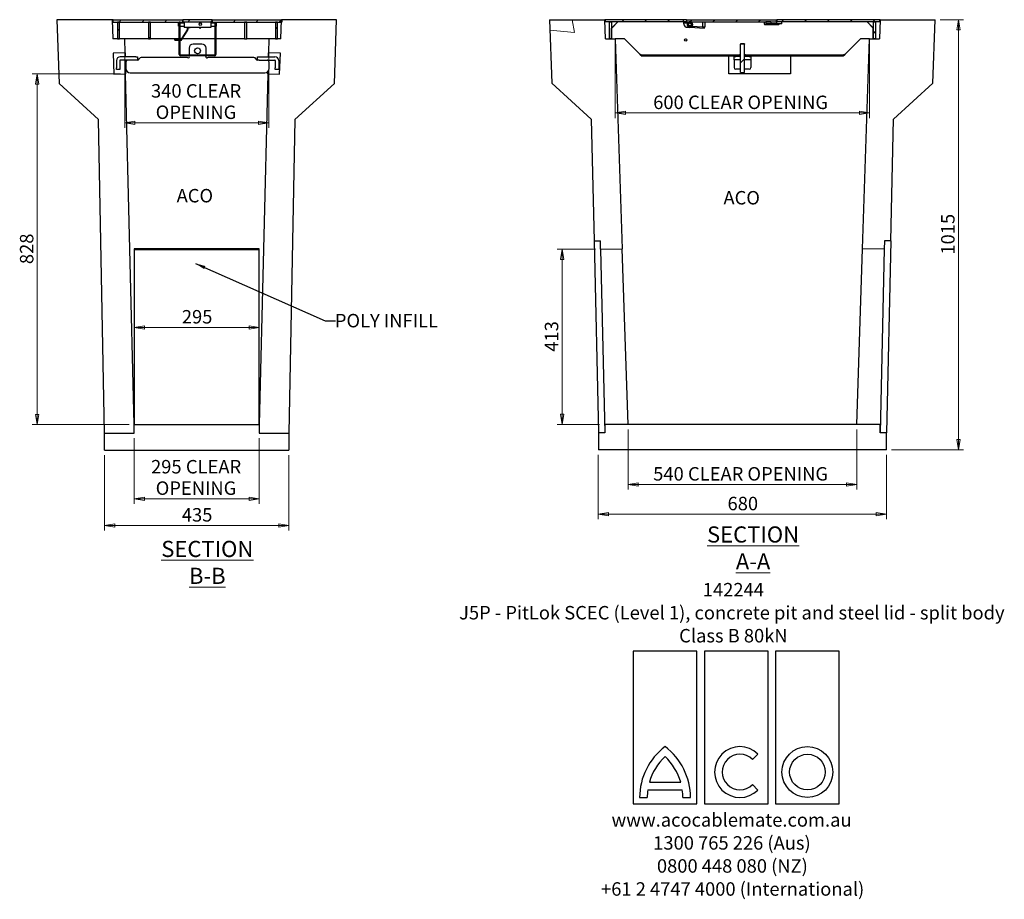
# Model space of a CAD drawing. Units: millimetres. Extents: x 53 to 379, y 3 to 276.
# Drawn here: x 53 to 247, y 3 to 176 of the extents above; entities that cross this region are included whole.
import ezdxf

# ---------------------------------------------------------------- set-up
doc = ezdxf.new("R2010")
doc.units = ezdxf.units.MM
doc.header["$PDSIZE"] = -1
doc.styles.add('SLDTEXTSTYLE0', font='TXT', dxfattribs={"width": 0.75})
doc.dimstyles.new('SLDDIMSTYLE0', dxfattribs={"dimtxt": 0.18, "dimasz": 2, "dimexe": 0, "dimexo": 0.0625, "dimgap": 0, "dimtad": 0, "dimtih": 1, "dimtoh": 1, "dimdec": 0, "dimrnd": 1e-09, "dimzin": 0, "dimdsep": 46, "dimtxsty": 'Standard', "dimsah": 1, "dimcen": 0.09, "dimadec": 0, "dimazin": 0, "dimtfac": 2, "dimtdec": 0, "dimtofl": 0, "dimtmove": 0, "dimatfit": 3, "dimfxl": 0, "dimfrac": 2, "dimtolj": 1, "dimtzin": 0, "dimarcsym": 0})
doc.dimstyles.new('SLDDIMSTYLE1', dxfattribs={"dimtxt": 2.645833, "dimasz": 2, "dimexe": 0, "dimexo": 0.0625, "dimgap": 0.661458, "dimtad": 1, "dimdec": 0, "dimlfac": 12, "dimrnd": 1e-09, "dimzin": 12, "dimdsep": 46, "dimtxsty": 'SLDTEXTSTYLE0', "dimblk1": 'CLOSED', "dimblk2": 'CLOSED', "dimsah": 1, "dimcen": 0.09, "dimadec": 0, "dimazin": 3, "dimtfac": 1, "dimtdec": 0, "dimtofl": 0, "dimtmove": 0, "dimatfit": 3, "dimldrblk": 'CLOSED', "dimfxl": 0, "dimfrac": 2, "dimtolj": 1, "dimtzin": 12, "dimarcsym": 0})
doc.dimstyles.new('SLDDIMSTYLE2', dxfattribs={"dimtxt": 2.645833, "dimasz": 2, "dimexe": 0, "dimexo": 0.0625, "dimgap": 0.661458, "dimtad": 1, "dimdec": 0, "dimlfac": 12, "dimrnd": 1e-09, "dimzin": 12, "dimdsep": 46, "dimtxsty": 'SLDTEXTSTYLE0', "dimblk1": 'CLOSED', "dimblk2": 'CLOSED', "dimsah": 1, "dimcen": 0.09, "dimadec": 0, "dimazin": 3, "dimtfac": 1, "dimtdec": 0, "dimtmove": 0, "dimatfit": 0, "dimldrblk": 'CLOSED', "dimfxl": 0, "dimfrac": 2, "dimtolj": 1, "dimtzin": 12, "dimarcsym": 0})

# ---------------------------------------------------------------- blocks, each defined once
blk = doc.blocks.new('SW_NOTE_0')
at = {"color": 0, "linetype": 'Continuous', "lineweight": 0, "attachment_point": 2, "style": 'SLDTEXTSTYLE0'}
for s, insert, char_height in [('142244', (5.71, 3.41), 2.646), ('J5P - PitLok SCEC (Level 1), concrete pit and steel lid - split body', (5.41, -1.12), 2.6458), ('Class B 80kN', (5.71, -5.64), 2.6458), ('www.acocablemate.com.au', (5.35, -41.87), 2.6458), ('1300 765 226 (Aus)', (5.43, -46.39), 2.6458), ('0800 448 080 (NZ)', (5.52, -50.92), 2.6458), ('+61 2 4747 4000 (International)', (5.57, -55.45), 2.6458)]:
    blk.add_mtext(s, dxfattribs=dict(at, insert=insert, char_height=char_height))
blk = doc.blocks.new('_Closed')
at = {"color": 0, "linetype": 'ByBlock', "lineweight": -2}
for p, q in [((-1, 0.166667), (0, 0)), ((-1, 0.166667), (-1, -0.166667)), ((0, 0), (-1, -0.166667)), ((0, 0), (-1, 0))]:
    blk.add_line(p, q, dxfattribs=at)
blk = doc.blocks.new('_D_2')
at = {"color": 7, "linetype": 'Continuous', "lineweight": 18}
for p, q in [((172.75, 95.83), (172.75, 84.01)), ((217.75, 95.83), (217.75, 84.01)), ((172.75, 85.01), (217.75, 85.01))]:
    blk.add_line(p, q, dxfattribs=at)
at = {"color": 7, "linetype": 'Continuous', "lineweight": 18, "xscale": 2, "yscale": 2, "rotation": 180.0000000000004}
blk.add_blockref('_Closed', (172.75, 85.01), dxfattribs=at)
at = {"color": 7, "linetype": 'Continuous', "lineweight": 18, "xscale": 2, "yscale": 2}
blk.add_blockref('_Closed', (217.75, 85.01), dxfattribs=at)
at = {"color": 7, "linetype": 'Continuous', "lineweight": 18, "attachment_point": 1, "style": 'SLDTEXTSTYLE0'}
for s, insert, char_height in [('540', (177.7, 88.42), 2.646), ('CLEAR OPENING', (184.55, 88.42), 2.6458)]:
    blk.add_mtext(s, dxfattribs=dict(at, insert=insert, char_height=char_height))
blk = doc.blocks.new('_D_3')
at = {"color": 7, "linetype": 'Continuous', "lineweight": 18}
for p, q in [((234.16, 176.41), (238.74, 176.41)), ((237.74, 91.83), (237.74, 176.41)), ((224.58, 91.83), (238.74, 91.83))]:
    blk.add_line(p, q, dxfattribs=at)
at = {"color": 7, "linetype": 'Continuous', "lineweight": 18, "xscale": 2, "yscale": 2}
for p, rotation in [((237.74, 176.41, 9), 90.0000000000004), ((237.74, 91.83, 9), 270.0000000000004)]:
    blk.add_blockref('_Closed', p, dxfattribs=dict(at, rotation=rotation))
at = {"color": 7, "linetype": 'Continuous', "lineweight": 18, "insert": (234.33, 130.21), "char_height": 2.646, "attachment_point": 1, "rotation": 90, "style": 'SLDTEXTSTYLE0'}
blk.add_mtext('1015', dxfattribs=at)
blk = doc.blocks.new('_D_4')
at = {"color": 7, "linetype": 'Continuous', "lineweight": 18}
for p, q in [((166.91, 90.83), (166.91, 78.17)), ((223.58, 90.83), (223.58, 78.17)), ((223.58, 79.17), (166.91, 79.17))]:
    blk.add_line(p, q, dxfattribs=at)
at = {"color": 7, "linetype": 'Continuous', "lineweight": 18, "xscale": 2, "yscale": 2, "rotation": 180.0000000000004}
blk.add_blockref('_Closed', (166.91, 79.17, 9), dxfattribs=at)
at = {"color": 7, "linetype": 'Continuous', "lineweight": 18, "xscale": 2, "yscale": 2}
blk.add_blockref('_Closed', (223.58, 79.17, 9), dxfattribs=at)
at = {"color": 7, "linetype": 'Continuous', "lineweight": 18, "insert": (192.32, 82.58), "char_height": 2.646, "attachment_point": 1, "style": 'SLDTEXTSTYLE0'}
blk.add_mtext('680', dxfattribs=at)
blk = doc.blocks.new('_D_5')
at = {"color": 7, "linetype": 'Continuous', "lineweight": 18}
for p, q in [((170.25, 171.66), (170.25, 157.07)), ((220.25, 171.66), (220.25, 157.07)), ((170.25, 158.07), (220.25, 158.07))]:
    blk.add_line(p, q, dxfattribs=at)
at = {"color": 7, "linetype": 'Continuous', "lineweight": 18, "xscale": 2, "yscale": 2, "rotation": 180.0000000000004}
blk.add_blockref('_Closed', (170.25, 158.07, 9), dxfattribs=at)
at = {"color": 7, "linetype": 'Continuous', "lineweight": 18, "xscale": 2, "yscale": 2}
blk.add_blockref('_Closed', (220.25, 158.07, 9), dxfattribs=at)
at = {"color": 7, "linetype": 'Continuous', "lineweight": 18, "attachment_point": 1, "style": 'SLDTEXTSTYLE0'}
for s, insert, char_height in [('600', (177.7, 161.48), 2.646), ('CLEAR OPENING', (184.55, 161.48), 2.6458)]:
    blk.add_mtext(s, dxfattribs=dict(at, insert=insert, char_height=char_height))
blk = doc.blocks.new('_D_6')
at = {"color": 7, "linetype": 'Continuous', "lineweight": 18}
for p, q in [((166.35, 131.26), (158.8, 131.26)), ((159.8, 131.26), (159.8, 96.83)), ((167.16, 96.83), (158.8, 96.83))]:
    blk.add_line(p, q, dxfattribs=at)
at = {"color": 7, "linetype": 'Continuous', "lineweight": 18, "xscale": 2, "yscale": 2}
for p, rotation in [((159.8, 131.26, 9), 90.0000000000004), ((159.8, 96.83, 9), 270.0000000000004)]:
    blk.add_blockref('_Closed', p, dxfattribs=dict(at, rotation=rotation))
at = {"color": 7, "linetype": 'Continuous', "lineweight": 18, "insert": (156.39, 111.11), "char_height": 2.646, "attachment_point": 1, "rotation": 90, "style": 'SLDTEXTSTYLE0'}
blk.add_mtext('413', dxfattribs=at)
blk = doc.blocks.new('_D_7')
at = {"color": 7, "linetype": 'Continuous', "lineweight": 18}
for p, q in [((69.81, 90.78), (69.81, 75.95)), ((106.06, 90.78), (106.06, 75.95)), ((69.81, 76.95), (106.06, 76.95))]:
    blk.add_line(p, q, dxfattribs=at)
at = {"color": 7, "linetype": 'Continuous', "lineweight": 18, "xscale": 2, "yscale": 2}
for p, rotation in [((69.81, 76.95, 141.41), 180), ((106.06, 76.95, 141.41), 360)]:
    blk.add_blockref('_Closed', p, dxfattribs=dict(at, rotation=rotation))
at = {"color": 7, "linetype": 'Continuous', "lineweight": 18, "insert": (85, 80.36), "char_height": 2.646, "attachment_point": 1, "style": 'SLDTEXTSTYLE0'}
blk.add_mtext('435', dxfattribs=at)
blk = doc.blocks.new('_D_8')
at = {"color": 7, "linetype": 'Continuous', "lineweight": 18}
for p, q in [((75.64, 94.12), (75.64, 81.2)), ((100.22, 94.12), (100.22, 81.2)), ((75.64, 82.2), (100.22, 82.2))]:
    blk.add_line(p, q, dxfattribs=at)
at = {"color": 7, "linetype": 'Continuous', "lineweight": 18, "xscale": 2, "yscale": 2}
for p, rotation in [((75.64, 82.2, 141.41), 180), ((100.22, 82.2, 141.41), 360)]:
    blk.add_blockref('_Closed', p, dxfattribs=dict(at, rotation=rotation))
at = {"color": 7, "linetype": 'Continuous', "lineweight": 18, "char_height": 2.646, "attachment_point": 1, "style": 'SLDTEXTSTYLE0'}
for s, insert in [('295', (78.94, 89.82)), ('CLEAR', (85.8, 89.82)), ('OPENING', (79.86, 85.61))]:
    blk.add_mtext(s, dxfattribs=dict(at, insert=insert))
blk = doc.blocks.new('_D_9')
at = {"color": 7, "linetype": 'Continuous', "lineweight": 18}
for p, q in [((72.94, 165.75), (55.57, 165.75)), ((56.57, 165.75), (56.57, 96.78)), ((74.64, 96.78), (55.57, 96.78))]:
    blk.add_line(p, q, dxfattribs=at)
at = {"color": 7, "linetype": 'Continuous', "lineweight": 18, "xscale": 2, "yscale": 2}
for p, rotation in [((56.57, 165.75, 141.41), 90.00000000000001), ((56.57, 96.78, 141.41), 270)]:
    blk.add_blockref('_Closed', p, dxfattribs=dict(at, rotation=rotation))
at = {"color": 7, "linetype": 'Continuous', "lineweight": 18, "insert": (53.16, 128.34), "char_height": 2.646, "attachment_point": 1, "rotation": 90, "style": 'SLDTEXTSTYLE0'}
blk.add_mtext('828', dxfattribs=at)
blk = doc.blocks.new('_D_10')
at = {"color": 7, "linetype": 'Continuous', "lineweight": 18}
for p, q in [((73.77, 171.62), (73.77, 155.12)), ((102.1, 171.62), (102.1, 155.12)), ((73.77, 156.12), (102.1, 156.12))]:
    blk.add_line(p, q, dxfattribs=at)
at = {"color": 7, "linetype": 'Continuous', "lineweight": 18, "xscale": 2, "yscale": 2}
for p, rotation in [((73.77, 156.12, 141.41), 180), ((102.1, 156.12, 141.41), 360)]:
    blk.add_blockref('_Closed', p, dxfattribs=dict(at, rotation=rotation))
at = {"color": 7, "linetype": 'Continuous', "lineweight": 18, "char_height": 2.646, "attachment_point": 1, "style": 'SLDTEXTSTYLE0'}
for s, insert in [('340', (78.94, 163.73)), ('CLEAR', (85.8, 163.73)), ('OPENING', (79.86, 159.53))]:
    blk.add_mtext(s, dxfattribs=dict(at, insert=insert))
blk = doc.blocks.new('_D_11')
at = {"color": 7, "linetype": 'Continuous', "lineweight": 18}
blk.add_line((75.64, 115.89), (100.22, 115.89), dxfattribs=at)
at = {"color": 7, "linetype": 'Continuous', "lineweight": 18, "xscale": 2, "yscale": 2}
for p, rotation in [((75.64, 115.89, 141.41), 180), ((100.22, 115.89, 141.41), 360)]:
    blk.add_blockref('_Closed', p, dxfattribs=dict(at, rotation=rotation))
at = {"color": 7, "linetype": 'Continuous', "lineweight": 18, "insert": (85, 119.31), "char_height": 2.646, "attachment_point": 1, "style": 'SLDTEXTSTYLE0'}
blk.add_mtext('295', dxfattribs=at)

msp = doc.modelspace()

# ---------------------------------------------------------------- hatches: boundary and pattern name
at = {"linetype": 'Continuous', "lineweight": 18}
h = msp.add_hatch(dxfattribs=at)
h.set_pattern_fill('AR-CONC', style=0)
h.paths.add_polyline_path([(71.397, 172.618), (71.266, 176.368), (60.433, 176.368), (60.87, 163.868), (68.626, 156.784), (69.808, 95.118), (75.641, 95.118), (75.641, 96.784), (73.936, 165.752), (71.64, 165.672), (71.495, 169.836), (73.833, 169.918), (73.766, 172.618)], flags=0)
h = msp.add_hatch(dxfattribs=at)
h.set_pattern_fill('ANSI31', style=0)
h.paths.add_polyline_path([(71.502, 176.368), (71.502, 175.951), (85.169, 175.951), (85.169, 176.368)], flags=0)
h = msp.add_hatch(dxfattribs=at)
h.set_pattern_fill('ANSI31', style=0)
h.paths.add_polyline_path([(90.96, 175.951), (90.96, 176.368), (85.21, 176.368), (85.21, 175.951)], flags=0)
h = msp.add_hatch(dxfattribs=at)
h.set_pattern_fill('ANSI31', style=0)
h.paths.add_polyline_path([(104.669, 175.951), (104.669, 176.368), (91.002, 176.368), (91.002, 175.951)], flags=0)
h = msp.add_hatch(dxfattribs=at)
h.set_pattern_fill('AR-CONC', style=0)
h.paths.add_polyline_path([(104.6, 176.368), (104.469, 172.618), (102.1, 172.618), (102.033, 169.918), (104.372, 169.836), (104.226, 165.672), (101.93, 165.752), (100.225, 96.784), (100.225, 95.118), (106.058, 95.118), (107.241, 156.784), (114.997, 163.868), (115.433, 176.368)], flags=0)
h = msp.add_hatch(dxfattribs=at)
h.set_pattern_fill('AR-CONC', style=0)
h.paths.add_polyline_path([(168.164, 176.409), (157.331, 176.409), (157.768, 163.909), (165.524, 156.825), (166.063, 132.899), (167.313, 132.927), (167.35, 131.261), (171.609, 131.357), (170.248, 172.659), (168.295, 172.659)], flags=0)
h = msp.add_hatch(dxfattribs=at)
h.set_pattern_fill('ANSI31', style=0)
h.paths.add_polyline_path([(183.679, 176.409), (168.262, 176.409), (168.262, 175.992), (183.679, 175.992)], flags=0)
h = msp.add_hatch(dxfattribs=at)
h.set_pattern_fill('ANSI31', style=0)
h.paths.add_polyline_path([(201.971, 176.409), (184.262, 176.409), (184.262, 175.992), (201.971, 175.992)], flags=0)
h = msp.add_hatch(dxfattribs=at)
h.set_pattern_fill('ANSI31', style=0)
h.paths.add_polyline_path([(202.012, 175.992), (222.262, 175.992), (222.262, 176.409), (202.012, 176.409)], flags=0)
h = msp.add_hatch(dxfattribs=at)
h.set_pattern_fill('AR-CONC', style=0)
h.paths.add_polyline_path([(224.972, 156.825), (232.728, 163.909), (233.164, 176.409), (222.331, 176.409), (222.2, 172.659), (220.248, 172.659), (218.886, 131.357), (223.145, 131.261), (223.183, 132.927), (224.432, 132.899)], flags=0)
h = msp.add_hatch(dxfattribs=at)
h.set_pattern_fill('ANSI31', angle=90, style=0)
h.paths.add_polyline_path([(72.752, 175.951), (72.335, 175.951), (72.335, 172.618), (72.752, 172.618)], flags=0)
h = msp.add_hatch(dxfattribs=at)
h.set_pattern_fill('ANSI31', angle=90, style=0)
h.paths.add_polyline_path([(78.419, 172.618), (78.835, 172.618), (78.835, 175.951), (78.419, 175.951)], flags=0)
h = msp.add_hatch(dxfattribs=at)
h.set_pattern_fill('ANSI31', angle=90, style=0)
edge = h.paths.add_edge_path(flags=0)
edge.add_line((84.752, 169.284), (91.419, 169.284))
edge.add_arc((91.419, 169.534), 0.25, 270, 360)
edge.add_line((91.669, 169.534), (91.669, 175.951))
edge.add_line((91.669, 175.951), (91.502, 175.951))
edge.add_line((91.502, 175.951), (91.502, 169.534))
edge.add_arc((91.419, 169.534), 0.0833, 270, 360, ccw=False)
edge.add_line((91.419, 169.451), (84.752, 169.451))
edge.add_arc((84.752, 169.534), 0.0833, 180, 270, ccw=False)
edge.add_line((84.669, 169.534), (84.669, 175.951))
edge.add_line((84.669, 175.951), (84.502, 175.951))
edge.add_line((84.502, 175.951), (84.502, 169.534))
edge.add_arc((84.752, 169.534), 0.25, 180, 270)
h = msp.add_hatch(dxfattribs=at)
h.set_pattern_fill('ANSI31', angle=90, style=0)
h.paths.add_polyline_path([(97.752, 175.951), (97.335, 175.951), (97.335, 172.618), (97.752, 172.618)], flags=0)
h = msp.add_hatch(dxfattribs=at)
h.set_pattern_fill('ANSI31', angle=90, style=0)
h.paths.add_polyline_path([(103.835, 175.951), (103.419, 175.951), (103.419, 172.618), (103.835, 172.618)], flags=0)
h = msp.add_hatch(dxfattribs=at)
h.set_pattern_fill('ANSI31', angle=90, style=0)
h.paths.add_polyline_path([(169.096, 175.992), (169.096, 172.659), (169.512, 172.659), (169.512, 175.992)], flags=0)
h = msp.add_hatch(dxfattribs=at)
h.set_pattern_fill('ANSI31', angle=90, style=0)
h.paths.add_polyline_path([(184.346, 175.742), (184.346, 175.992), (183.679, 175.992), (183.679, 175.742)], flags=0)
h = msp.add_hatch(dxfattribs=at)
h.set_pattern_fill('ANSI32', style=0)
edge = h.paths.add_edge_path(flags=0)
edge.add_spline(control_points=[(184.619, 175.111), (184.619, 175.111), (184.619, 175.111), (184.62, 175.112), (184.62, 175.113), (184.62, 175.114), (184.621, 175.115), (184.621, 175.116), (184.621, 175.117), (184.621, 175.118), (184.621, 175.12), (184.62, 175.122), (184.619, 175.125), (184.619, 175.127), (184.618, 175.129), (184.617, 175.131), (184.616, 175.135), (184.614, 175.138), (184.613, 175.141), (184.602, 175.164), (184.59, 175.185), (184.58, 175.208), (184.565, 175.24), (184.553, 175.273), (184.545, 175.306), (184.534, 175.353), (184.53, 175.401), (184.535, 175.449), (184.539, 175.494), (184.55, 175.539), (184.568, 175.581), (184.586, 175.621), (184.61, 175.659), (184.64, 175.691), (184.669, 175.724), (184.705, 175.752), (184.743, 175.773), (184.781, 175.793), (184.823, 175.808), (184.866, 175.815), (184.908, 175.822), (184.952, 175.822), (184.994, 175.814), (185.037, 175.807), (185.078, 175.792), (185.116, 175.772), (185.153, 175.751), (185.187, 175.723), (185.216, 175.691), (185.244, 175.659), (185.268, 175.621), (185.284, 175.581), (185.3, 175.541), (185.31, 175.497), (185.312, 175.454), (185.314, 175.41), (185.308, 175.366), (185.296, 175.324), (185.283, 175.28), (185.261, 175.239), (185.234, 175.202), (185.206, 175.165), (185.171, 175.133), (185.133, 175.107), (185.092, 175.081), (185.047, 175.061), (185, 175.05), (184.953, 175.039), (184.903, 175.037), (184.855, 175.042), (184.796, 175.048), (184.737, 175.067), (184.682, 175.09), (184.668, 175.096), (184.655, 175.102), (184.64, 175.106), (184.637, 175.107), (184.634, 175.108), (184.631, 175.107), (184.629, 175.107), (184.628, 175.107), (184.627, 175.107), (184.627, 175.107), (184.626, 175.106), (184.626, 175.106), (184.625, 175.106), (184.624, 175.105), (184.624, 175.104), (184.624, 175.104), (184.623, 175.103), (184.623, 175.103), (184.623, 175.102), (184.623, 175.101), (184.623, 175.1), (184.623, 175.098), (184.623, 175.097), (184.624, 175.095), (184.625, 175.09), (184.627, 175.085), (184.63, 175.081), (184.635, 175.072), (184.641, 175.064), (184.648, 175.056), (184.66, 175.042), (184.674, 175.029), (184.689, 175.017), (184.732, 174.984), (184.782, 174.959), (184.835, 174.945), (184.889, 174.93), (184.947, 174.925), (185.003, 174.929), (185.06, 174.934), (185.116, 174.948), (185.169, 174.972), (185.222, 174.996), (185.272, 175.029), (185.314, 175.07), (185.356, 175.111), (185.392, 175.16), (185.418, 175.213), (185.431, 175.239), (185.442, 175.267), (185.451, 175.295), (185.468, 175.352), (185.476, 175.412), (185.473, 175.472), (185.472, 175.501), (185.468, 175.531), (185.462, 175.56), (185.45, 175.618), (185.427, 175.675), (185.396, 175.727), (185.365, 175.778), (185.324, 175.824), (185.278, 175.862), (185.255, 175.881), (185.23, 175.898), (185.205, 175.912), (185.153, 175.942), (185.096, 175.963), (185.037, 175.974), (184.979, 175.985), (184.919, 175.986), (184.86, 175.977), (184.803, 175.968), (184.745, 175.95), (184.693, 175.922), (184.642, 175.895), (184.595, 175.859), (184.555, 175.817), (184.517, 175.776), (184.485, 175.729), (184.462, 175.678), (184.44, 175.629), (184.425, 175.575), (184.42, 175.522), (184.414, 175.47), (184.418, 175.417), (184.429, 175.366), (184.439, 175.324), (184.454, 175.283), (184.474, 175.245), (184.493, 175.211), (184.517, 175.178), (184.545, 175.151), (184.56, 175.137), (184.576, 175.124), (184.593, 175.115), (184.598, 175.113), (184.604, 175.11), (184.609, 175.109), (184.611, 175.109), (184.613, 175.109), (184.614, 175.109), (184.615, 175.109), (184.616, 175.109), (184.617, 175.11), (184.618, 175.11), (184.618, 175.11), (184.619, 175.111)], knot_values=[0, 0, 0, 0, 0.0000163, 0.0000163, 0.0000163, 0.0000527, 0.0000527, 0.0000527, 0.0000884, 0.0000884, 0.0000884, 0.0001744, 0.0001744, 0.0001744, 0.0002604, 0.0002604, 0.0002604, 0.0003873, 0.0003873, 0.0003873, 0.0012939, 0.0012939, 0.0012939, 0.0025606, 0.0025606, 0.0025606, 0.0043044, 0.0043044, 0.0043044, 0.0059677, 0.0059677, 0.0059677, 0.0075816, 0.0075816, 0.0075816, 0.0091892, 0.0091892, 0.0091892, 0.0107726, 0.0107726, 0.0107726, 0.0123431, 0.0123431, 0.0123431, 0.0139148, 0.0139148, 0.0139148, 0.0154817, 0.0154817, 0.0154817, 0.0170667, 0.0170667, 0.0170667, 0.0186588, 0.0186588, 0.0186588, 0.0202629, 0.0202629, 0.0202629, 0.0219332, 0.0219332, 0.0219332, 0.0236331, 0.0236331, 0.0236331, 0.0254089, 0.0254089, 0.0254089, 0.0271794, 0.0271794, 0.0271794, 0.0293792, 0.0293792, 0.0293792, 0.0299244, 0.0299244, 0.0299244, 0.0300454, 0.0300454, 0.0300454, 0.0300867, 0.0300867, 0.0300867, 0.0301093, 0.0301093, 0.0301093, 0.0301346, 0.0301346, 0.0301346, 0.0301596, 0.0301596, 0.0301596, 0.0301956, 0.0301956, 0.0301956, 0.0302481, 0.0302481, 0.0302481, 0.0304416, 0.0304416, 0.0304416, 0.0308086, 0.0308086, 0.0308086, 0.0315001, 0.0315001, 0.0315001, 0.0335104, 0.0335104, 0.0335104, 0.0355971, 0.0355971, 0.0355971, 0.0377139, 0.0377139, 0.0377139, 0.0398816, 0.0398816, 0.0398816, 0.0420739, 0.0420739, 0.0420739, 0.0431494, 0.0431494, 0.0431494, 0.0453489, 0.0453489, 0.0453489, 0.0464333, 0.0464333, 0.0464333, 0.0486558, 0.0486558, 0.0486558, 0.0508741, 0.0508741, 0.0508741, 0.0519596, 0.0519596, 0.0519596, 0.0541673, 0.0541673, 0.0541673, 0.0563499, 0.0563499, 0.0563499, 0.0585214, 0.0585214, 0.0585214, 0.0606645, 0.0606645, 0.0606645, 0.062727, 0.062727, 0.062727, 0.0647323, 0.0647323, 0.0647323, 0.0666573, 0.0666573, 0.0666573, 0.0682376, 0.0682376, 0.0682376, 0.0696892, 0.0696892, 0.0696892, 0.0704219, 0.0704219, 0.0704219, 0.0706262, 0.0706262, 0.0706262, 0.0706883, 0.0706883, 0.0706883, 0.0707216, 0.0707216, 0.0707216, 0.070747, 0.070747, 0.070747, 0.070747], weights=[1, 1, 1, 1, 1, 1, 1, 1, 1, 1, 1, 1, 1, 1, 1, 1, 1, 1, 1, 1, 1, 1, 1, 1, 1, 1, 1, 1, 1, 1, 1, 1, 1, 1, 1, 1, 1, 1, 1, 1, 1, 1, 1, 1, 1, 1, 1, 1, 1, 1, 1, 1, 1, 1, 1, 1, 1, 1, 1, 1, 1, 1, 1, 1, 1, 1, 1, 1, 1, 1, 1, 1, 1, 1, 1, 1, 1, 1, 1, 1, 1, 1, 1, 1, 1, 1, 1, 1, 1, 1, 1, 1, 1, 1, 1, 1, 1, 1, 1, 1, 1, 1, 1, 1, 1, 1, 1, 1, 1, 1, 1, 1, 1, 1, 1, 1, 1, 1, 1, 1, 1, 1, 1, 1, 1, 1, 1, 1, 1, 1, 1, 1, 1, 1, 1, 1, 1, 1, 1, 1, 1, 1, 1, 1, 1, 1, 1, 1, 1, 1, 1, 1, 1, 1, 1, 1, 1, 1, 1, 1, 1, 1, 1, 1, 1, 1, 1, 1, 1, 1, 1, 1, 1, 1, 1, 1, 1, 1, 1, 1, 1], degree=3, periodic=0)
h = msp.add_hatch(dxfattribs=at)
h.set_pattern_fill('ANSI31', style=0)
edge = h.paths.add_edge_path(flags=0)
edge.add_arc((184.929, 175.471), 0.292, 0, 360)
h = msp.add_hatch(dxfattribs=at)
h.set_pattern_fill('ANSI31', angle=90, style=0)
h.paths.add_polyline_path([(187.846, 174.909), (187.846, 175.992), (187.429, 175.992), (187.429, 174.909)], flags=0)
h = msp.add_hatch(dxfattribs=at)
h.set_pattern_fill('ANSI31', angle=90, style=0)
h.paths.add_polyline_path([(200.846, 175.992), (199.846, 175.992), (199.846, 175.575), (200.846, 175.575)], flags=0)
h = msp.add_hatch(dxfattribs=at)
h.set_pattern_fill('ANSI31', angle=90, style=0)
h.paths.add_polyline_path([(202.012, 175.575), (203.012, 175.575), (203.012, 175.992), (202.012, 175.992)], flags=0)
h = msp.add_hatch(dxfattribs=at)
h.set_pattern_fill('ANSI31', angle=90, style=0)
h.paths.add_polyline_path([(221.012, 175.992), (221.012, 172.659), (221.429, 172.659), (221.429, 175.992)], flags=0)
h = msp.add_hatch(dxfattribs=at)
h.set_pattern_fill('ANSI31', style=0)
h.paths.add_polyline_path([(195.679, 165.992), (195.679, 171.614), (194.846, 171.614), (194.846, 165.992)], flags=0)
h = msp.add_hatch(dxfattribs=at)
h.set_pattern_fill('ANSI31', style=0)
h.paths.add_polyline_path([(175.366, 169.325), (194.679, 169.325), (194.679, 169.492), (175.366, 169.492)], flags=0)
h = msp.add_hatch(dxfattribs=at)
h.set_pattern_fill('ANSI31', style=0)
h.paths.add_polyline_path([(215.158, 169.492), (195.846, 169.492), (195.846, 169.325), (215.158, 169.325)], flags=0)
h = msp.add_hatch(dxfattribs=at)
h.set_pattern_fill('AR-CONC', style=0)
h.paths.add_polyline_path([(166.914, 91.825), (223.581, 91.825), (223.581, 95.159), (222.331, 95.159), (222.331, 96.825), (168.164, 96.825), (168.164, 95.159), (166.914, 95.159)], flags=0)
h = msp.add_hatch(dxfattribs=at)
h.set_pattern_fill('AR-CONC', style=0)
h.paths.add_polyline_path([(69.808, 95.118), (69.808, 91.784), (106.058, 91.784), (106.058, 95.118), (100.225, 95.118), (100.225, 96.784), (75.641, 96.784), (75.641, 95.118)], flags=0)

# ---------------------------------------------------------------- linework, layer by layer
at = {"color": 7, "linetype": 'Continuous', "lineweight": 25}
for p, q in [((60.433, 176.368), (60.87, 163.868)), ((71.266, 176.368), (60.433, 176.368)), ((71.266, 176.368), (71.397, 172.618)), ((71.502, 176.368), (71.266, 176.368)), ((71.502, 175.951), (71.502, 176.368)), ((71.502, 176.368), (85.169, 176.368)), ((85.169, 176.368), (85.169, 175.951)), ((85.169, 176.368), (85.21, 176.368)), ((85.21, 175.951), (85.21, 176.368)), ((90.96, 176.368), (85.21, 176.368)), ((90.96, 176.368), (90.96, 175.951)), ((90.96, 176.368), (91.002, 176.368)), ((91.002, 175.951), (91.002, 176.368)), ((91.002, 176.368), (104.669, 176.368)), ((104.469, 172.618), (104.6, 176.368)), ((115.433, 176.368), (104.6, 176.368)), ((104.669, 176.368), (104.669, 175.951)), ((114.997, 163.868), (115.433, 176.368)), ((157.331, 176.409), (157.768, 163.909)), ((157.331, 176.409), (168.164, 176.409)), ((168.295, 172.659), (168.164, 176.409)), ((168.262, 176.409), (168.164, 176.409)), ((168.262, 176.409), (168.262, 175.992)), ((183.679, 176.409), (168.262, 176.409)), ((183.679, 175.992), (183.679, 176.409)), ((183.679, 176.409), (183.721, 176.409)), ((184.262, 176.409), (183.721, 176.409)), ((184.262, 176.409), (184.262, 175.992)), ((184.262, 176.409), (201.971, 176.409)), ((201.971, 175.992), (201.971, 176.409)), ((201.971, 176.409), (202.012, 176.409)), ((202.012, 176.409), (202.012, 175.992)), ((222.262, 176.409), (202.012, 176.409)), ((222.331, 176.409), (222.2, 172.659)), ((222.331, 176.409), (222.262, 176.409)), ((222.262, 175.992), (222.262, 176.409)), ((222.331, 176.409), (233.164, 176.409)), ((232.728, 163.909), (233.164, 176.409)), ((71.502, 175.951), (85.169, 175.951)), ((72.335, 175.951), (72.335, 172.618)), ((72.752, 175.951), (72.335, 175.951)), ((72.752, 172.618), (72.752, 175.951)), ((78.835, 175.951), (78.419, 175.951)), ((78.419, 175.951), (78.419, 172.618)), ((78.835, 172.618), (78.835, 175.951)), ((84.502, 175.722), (84.335, 175.722)), ((84.335, 175.139), (84.335, 175.722)), ((84.335, 175.139), (84.502, 175.139)), ((84.669, 175.951), (84.502, 175.951)), ((84.502, 169.534), (84.502, 175.951)), ((84.669, 169.534), (84.669, 175.951)), ((85.46, 175.722), (84.669, 175.722)), ((84.669, 175.139), (85.46, 175.139)), ((86.02, 174.442), (84.887, 172.607)), ((85.024, 172.512), (86.157, 174.347)), ((85.085, 175.722), (85.085, 175.951)), ((85.169, 175.951), (85.21, 175.951)), ((90.96, 175.951), (85.21, 175.951)), ((85.46, 175.951), (85.46, 174.868)), ((85.96, 174.868), (85.46, 174.868)), ((90.21, 174.868), (85.96, 174.868)), ((86.044, 174.868), (86.046, 174.555)), ((86.212, 174.546), (86.211, 174.868)), ((88.399, 174.868), (88.555, 174.732)), ((88.792, 175.722), (88.462, 175.722)), ((88.664, 174.858), (88.653, 174.868)), ((90.71, 174.868), (90.21, 174.868)), ((90.71, 175.951), (90.71, 174.868)), ((91.502, 175.722), (90.71, 175.722)), ((90.71, 175.139), (91.502, 175.139)), ((90.96, 175.951), (91.002, 175.951)), ((91.002, 175.951), (104.669, 175.951)), ((91.085, 175.951), (91.085, 175.722)), ((91.502, 175.951), (91.669, 175.951)), ((91.502, 175.951), (91.502, 169.534)), ((91.669, 175.951), (91.669, 169.534)), ((91.835, 175.722), (91.669, 175.722)), ((91.669, 175.139), (91.835, 175.139)), ((91.835, 175.139), (91.835, 175.722)), ((97.752, 175.951), (97.335, 175.951)), ((97.335, 175.951), (97.335, 172.618)), ((97.752, 172.618), (97.752, 175.951)), ((103.835, 175.951), (103.419, 175.951)), ((103.419, 175.951), (103.419, 172.618)), ((103.835, 172.618), (103.835, 175.951)), ((183.679, 175.992), (168.262, 175.992)), ((169.096, 175.992), (169.512, 175.992)), ((169.096, 172.659), (169.096, 175.992)), ((169.512, 175.992), (169.512, 172.659)), ((170.75, 175.98), (169.524, 174.754)), ((169.533, 172.7), (169.533, 174.725)), ((170.771, 175.98), (169.545, 174.754)), ((183.679, 175.992), (183.679, 175.742)), ((184.346, 175.992), (183.679, 175.992)), ((184.346, 175.742), (183.679, 175.742)), ((184.262, 175.992), (201.971, 175.992)), ((184.346, 175.742), (184.346, 175.992)), ((184.471, 174.909), (184.896, 174.909)), ((184.934, 175.075), (184.909, 175.076)), ((184.934, 174.908), (187.807, 174.753)), ((187.429, 174.94), (185.305, 175.055)), ((187.429, 175.992), (187.429, 174.909)), ((187.429, 175.992), (187.846, 175.992)), ((187.846, 174.909), (187.429, 174.909)), ((187.846, 175.992), (187.846, 174.909)), ((199.554, 175.95), (199.554, 175.534)), ((199.596, 175.492), (202.429, 175.492)), ((199.846, 175.992), (199.846, 175.575)), ((200.846, 175.992), (199.846, 175.992)), ((200.846, 175.575), (199.846, 175.575)), ((200.846, 175.992), (200.846, 175.575)), ((202.012, 175.575), (200.846, 175.575)), ((202.012, 175.992), (201.971, 175.992)), ((202.012, 175.575), (202.012, 175.992)), ((203.012, 175.992), (202.012, 175.992)), ((222.262, 175.992), (202.012, 175.992)), ((203.012, 175.575), (202.012, 175.575)), ((202.471, 175.534), (202.471, 175.575)), ((203.012, 175.575), (203.012, 175.992)), ((220.979, 174.754), (219.754, 175.98)), ((221, 174.754), (219.774, 175.98)), ((220.991, 172.7), (220.991, 174.725)), ((221.012, 175.992), (221.429, 175.992)), ((221.012, 172.659), (221.012, 175.992)), ((221.429, 175.992), (221.429, 172.659)), ((73.766, 172.618), (71.397, 172.618)), ((72.335, 172.618), (72.752, 172.618)), ((73.833, 169.918), (73.766, 172.618)), ((78.419, 172.618), (73.766, 172.618)), ((78.419, 172.618), (78.835, 172.618)), ((84.502, 172.618), (78.835, 172.618)), ((83.634, 172.357), (84.502, 172.362)), ((84.502, 172.528), (83.642, 172.524)), ((84.894, 172.618), (84.669, 172.618)), ((84.741, 172.53), (84.669, 172.529)), ((84.669, 172.363), (84.734, 172.363)), ((91.502, 172.618), (85.089, 172.618)), ((97.335, 172.618), (91.669, 172.618)), ((97.335, 172.618), (97.752, 172.618)), ((102.1, 172.618), (97.752, 172.618)), ((102.1, 172.618), (102.033, 169.918)), ((104.469, 172.618), (102.1, 172.618)), ((103.419, 172.618), (103.835, 172.618)), ((168.295, 172.659), (170.248, 172.659)), ((169.512, 172.659), (169.096, 172.659)), ((170.248, 172.659), (171.609, 131.357)), ((172.016, 172.659), (170.248, 172.659)), ((175.116, 169.575), (172.045, 172.646)), ((184.035, 172.659), (184.156, 172.659)), ((218.479, 172.646), (215.408, 169.575)), ((220.248, 172.659), (218.509, 172.659)), ((218.886, 131.357), (220.248, 172.659)), ((220.248, 172.659), (222.2, 172.659)), ((221.429, 172.659), (221.012, 172.659)), ((86.419, 170.784), (86.419, 169.451)), ((88.919, 171.618), (87.252, 171.618)), ((89.752, 169.451), (89.752, 170.784)), ((195.679, 171.659), (194.846, 171.659)), ((194.846, 171.659), (194.846, 171.614)), ((194.846, 165.992), (194.846, 171.614)), ((195.679, 171.614), (194.846, 171.614)), ((195.679, 171.659), (195.679, 171.614)), ((195.679, 165.992), (195.679, 171.614)), ((73.833, 169.918), (71.495, 169.836)), ((71.495, 169.836), (71.64, 165.672)), ((75.96, 169.118), (72.877, 169.118)), ((73.833, 169.918), (73.853, 169.118)), ((75.96, 169.118), (76.294, 169.118)), ((76.294, 169.118), (76.294, 168.451)), ((76.623, 168.711), (76.614, 168.692)), ((86.124, 168.951), (77.001, 168.951)), ((91.419, 169.451), (84.752, 169.451)), ((91.419, 169.284), (84.752, 169.284)), ((86.419, 169.284), (86.419, 169.246)), ((99.17, 168.951), (90.169, 168.951)), ((99.556, 168.692), (99.548, 168.711)), ((99.877, 168.451), (99.877, 169.118)), ((99.877, 169.118), (100.21, 169.118)), ((100.21, 169.118), (103.294, 169.118)), ((102.013, 169.118), (102.033, 169.918)), ((104.372, 169.836), (102.033, 169.918)), ((104.226, 165.672), (104.372, 169.836)), ((175.366, 169.492), (175.366, 169.325)), ((175.366, 169.492), (194.679, 169.492)), ((175.366, 169.325), (194.679, 169.325)), ((192.608, 165.793), (192.608, 169.325)), ((193.596, 168.492), (193.596, 169.159)), ((193.596, 169.159), (193.929, 169.159)), ((193.929, 168.492), (193.596, 168.492)), ((193.596, 168.492), (193.596, 168.409)), ((194.846, 169.159), (193.929, 169.159)), ((194.846, 168.492), (193.929, 168.492)), ((194.679, 169.325), (194.679, 169.492)), ((194.846, 169.492), (194.679, 169.492)), ((194.846, 169.325), (194.679, 169.325)), ((195.846, 169.492), (195.679, 169.492)), ((195.846, 169.325), (195.679, 169.325)), ((196.596, 169.159), (195.679, 169.159)), ((196.596, 168.492), (195.679, 168.492)), ((195.846, 169.492), (195.846, 169.325)), ((195.846, 169.492), (215.158, 169.492)), ((195.846, 169.325), (215.158, 169.325)), ((196.596, 169.159), (196.929, 169.159)), ((196.929, 168.492), (196.596, 168.492)), ((196.929, 169.159), (196.929, 168.492)), ((196.929, 168.492), (196.929, 168.409)), ((204.691, 169.325), (204.691, 165.793)), ((215.158, 169.492), (215.158, 169.325)), ((72.127, 168.368), (72.127, 166.951)), ((72.127, 166.618), (72.127, 166.951)), ((72.794, 166.618), (72.127, 166.618)), ((72.794, 168.368), (72.794, 166.951)), ((72.794, 166.951), (72.794, 166.618)), ((75.96, 168.451), (72.877, 168.451)), ((73.869, 168.451), (73.936, 165.752)), ((74.002, 168.034), (74.002, 166.784)), ((76.294, 168.451), (75.96, 168.451)), ((100.21, 168.451), (99.877, 168.451)), ((100.21, 168.451), (103.294, 168.451)), ((101.995, 168.373), (101.997, 168.451)), ((102.169, 166.784), (102.169, 168.034)), ((103.377, 168.368), (103.377, 166.951)), ((103.377, 166.618), (103.377, 166.951)), ((104.044, 166.618), (103.377, 166.618)), ((104.044, 168.368), (104.044, 166.951)), ((104.044, 166.951), (104.044, 166.618)), ((193.596, 168.409), (193.596, 166.992)), ((194.846, 166.659), (193.929, 166.659)), ((196.596, 166.659), (195.679, 166.659)), ((196.929, 168.409), (196.929, 166.992)), ((71.64, 165.672), (73.936, 165.752)), ((75.641, 96.784), (73.936, 165.752)), ((74.835, 165.951), (101.335, 165.951)), ((101.93, 165.752), (100.225, 96.784)), ((101.93, 165.752), (101.941, 166.213)), ((101.93, 165.752), (104.226, 165.672)), ((204.691, 165.793), (192.608, 165.793)), ((194.846, 165.992), (195.679, 165.992)), ((60.87, 163.868), (68.626, 156.784)), ((107.241, 156.784), (114.997, 163.868)), ((157.768, 163.909), (165.524, 156.825)), ((224.972, 156.825), (232.728, 163.909)), ((69.808, 95.118), (68.626, 156.784)), ((107.241, 156.784), (106.058, 95.118)), ((165.524, 156.825), (166.063, 132.899)), ((224.432, 132.899), (224.972, 156.825)), ((166.063, 132.899), (167.313, 132.927)), ((166.063, 132.899), (166.914, 95.159)), ((167.35, 131.261), (167.313, 132.927)), ((223.183, 132.927), (223.145, 131.261)), ((224.432, 132.899), (223.183, 132.927)), ((224.432, 132.899), (223.581, 95.159)), ((100.225, 131.316), (75.641, 131.316)), ((75.641, 131.316), (75.641, 96.784)), ((75.641, 131.22), (100.225, 131.22)), ((100.225, 96.784), (100.225, 131.316)), ((167.35, 131.261), (171.609, 131.357)), ((167.35, 131.261), (168.164, 95.173)), ((172.748, 96.825), (171.609, 131.357)), ((217.748, 96.825), (218.886, 131.357)), ((223.145, 131.261), (218.886, 131.357)), ((223.145, 131.261), (222.331, 95.173)), ((168.164, 96.825), (168.164, 95.159)), ((222.331, 96.825), (168.164, 96.825)), ((222.331, 95.159), (222.331, 96.825)), ((69.808, 95.118), (75.641, 95.118)), ((69.808, 91.784), (69.808, 95.118)), ((75.641, 95.118), (75.641, 96.784)), ((75.641, 96.784), (100.225, 96.784)), ((100.225, 96.784), (100.225, 95.118)), ((100.225, 95.118), (106.058, 95.118)), ((106.058, 95.118), (106.058, 91.784)), ((166.914, 95.159), (166.914, 91.825)), ((168.164, 95.159), (166.914, 95.159)), ((223.581, 95.159), (222.331, 95.159)), ((223.581, 91.825), (223.581, 95.159)), ((69.808, 91.784), (106.058, 91.784)), ((223.581, 91.825), (166.914, 91.825)), ((186.284, 52.196), (173.784, 52.196)), ((173.784, 52.196), (173.784, 22.196)), ((186.284, 22.196), (186.284, 52.196)), ((200.284, 52.196), (187.784, 52.196)), ((187.784, 52.196), (187.784, 22.196)), ((200.284, 22.196), (200.284, 52.196)), ((201.784, 52.196), (201.784, 22.196)), ((214.284, 52.196), (201.784, 52.196)), ((214.284, 22.196), (214.284, 52.196)), ((197.241, 30.921), (198.302, 31.982)), ((176.951, 26.446), (183.117, 26.446)), ((198.302, 24.911), (197.241, 25.971)), ((175.034, 23.446), (176.534, 23.446)), ((176.637, 24.946), (183.432, 24.946)), ((183.534, 23.446), (185.034, 23.446)), ((173.784, 22.196), (186.284, 22.196)), ((187.784, 22.196), (200.284, 22.196)), ((201.784, 22.196), (214.284, 22.196))]:
    msp.add_line(p, q, dxfattribs=at)
at = {"color": 7, "linetype": 'Continuous', "lineweight": 25, "flags": 128}
for points in [[(86.159, 174.353), (86.15, 174.341), (86.132, 174.337), (86.107, 174.342), (86.079, 174.355), (86.053, 174.374), (86.032, 174.396), (86.019, 174.418), (86.017, 174.436), (86.019, 174.441)], [(184.91, 175.073), (184.909, 175.076), (184.909, 175.076)], [(184.909, 175.076), (184.909, 175.076), (184.91, 175.075)], [(83.634, 172.365), (83.634, 172.358), (83.635, 172.363), (83.637, 172.38), (83.639, 172.406), (83.64, 172.437), (83.642, 172.469), (83.643, 172.497), (83.643, 172.516), (83.642, 172.524), (83.641, 172.519), (83.64, 172.502), (83.638, 172.476), (83.636, 172.444), (83.635, 172.412), (83.634, 172.384), (83.634, 172.365)], [(85.024, 172.512), (85.018, 172.506), (84.999, 172.502), (84.975, 172.507), (84.947, 172.52), (84.92, 172.539), (84.899, 172.561), (84.887, 172.583), (84.885, 172.601), (84.887, 172.607)]]:
    msp.add_lwpolyline(points, dxfattribs=at)
at = {"color": 7, "linetype": 'Continuous', "lineweight": 25}
for centre, radius in [((88.627, 175.534), 0.25), ((184.929, 175.471), 0.312), ((184.929, 175.471), 0.292), ((184.096, 172.416), 0.25), ((88.085, 170.284), 0.583), ((208.034, 28.446), 5), ((208.034, 28.446), 3.5)]:
    msp.add_circle(centre, radius, dxfattribs=at)
for centre, radius, start, end in [((86.157, 175.069), 0.525, 257.84276, 276.09594), ((88.609, 174.795), 0.0831, 119.31096, 0.5018), ((88.609, 174.796), 0.0829, 0.25195, 60.4615), ((169.554, 174.725), 0.0417, 135, 180), ((169.575, 174.725), 0.0417, 135, 180), ((170.78, 175.95), 0.0417, 90, 135), ((170.8, 175.95), 0.0417, 90, 135), ((183.721, 175.7), 0.0417, 90, 180), ((184.471, 175.7), 0.792, 180, 270), ((184.387, 175.95), 0.0417, 90, 180), ((187.234, 174.871), 0.585, 348.32361, 3.65276), ((199.512, 175.95), 0.0417, 0, 90), ((199.596, 175.534), 0.0417, 180, 270), ((202.429, 175.534), 0.0417, 270, 0), ((219.724, 175.95), 0.0417, 45, 90), ((219.745, 175.95), 0.0417, 45, 90), ((220.95, 174.725), 0.0417, 0, 45), ((220.971, 174.725), 0.0417, 0, 45), ((83.721, 172.495), 1.021, 352.58981, 1.94925), ((169.554, 172.7), 0.0417, 180, 270), ((169.575, 172.7), 0.0417, 180, 270), ((172.016, 172.617), 0.0417, 45, 90), ((218.509, 172.617), 0.0417, 90, 135), ((220.95, 172.7), 0.0417, 270, 0), ((220.971, 172.7), 0.0417, 270, 0), ((87.252, 170.784), 0.833, 90, 180), ((88.919, 170.784), 0.833, 0, 90), ((72.877, 168.368), 0.75, 90, 180), ((76.237, 168.868), 0.417, 277.87835, 335), ((77.001, 168.534), 0.417, 90, 155), ((84.752, 169.534), 0.25, 180, 270), ((84.752, 169.534), 0.0833, 180, 270), ((86.271, 169.098), 0.208, 225, 45), ((89.899, 169.098), 0.208, 154.47122, 295.52878), ((89.335, 169.368), 0.417, 334.47122, 348.46304), ((90.169, 168.534), 0.417, 90, 115.52878), ((91.419, 169.534), 0.25, 270, 0), ((91.419, 169.534), 0.0833, 270, 0), ((99.17, 168.534), 0.417, 25, 90), ((99.934, 168.868), 0.417, 205, 262.12165), ((103.294, 168.368), 0.75, 0, 90), ((72.877, 168.368), 0.0833, 90, 180), ((74.419, 168.034), 0.417, 90, 180), ((74.835, 166.784), 0.833, 180, 270), ((101.335, 166.784), 0.833, 270, 0), ((101.752, 168.034), 0.417, 0, 90), ((103.294, 168.368), 0.0833, 0, 90), ((193.929, 166.992), 0.333, 180, 270), ((196.596, 166.992), 0.333, 270, 0), ((187.534, 23.446), 12.5, 126.8699, 180), ((172.534, 23.446), 12.5, 0, 53.1301), ((194.767, 28.446), 5, 45, 315), ((187.534, 23.446), 11, 132.98589, 164.17338), ((172.534, 23.446), 11, 15.82662, 47.01411), ((194.767, 28.446), 3.5, 45, 315), ((187.534, 23.446), 11, 172.16252, 180), ((172.534, 23.446), 11, 0, 7.83748)]:
    msp.add_arc(centre, radius, start, end, dxfattribs=at)
for points, knots in [([(86.046, 174.555), (86.045, 174.534), (86.043, 174.492), (86.027, 174.458), (86.02, 174.441)], [0, 0, 0, 0, 0.50500863, 1, 1, 1, 1]), ([(86.157, 174.347), (86.173, 174.377), (86.204, 174.437), (86.21, 174.51), (86.212, 174.546)], [0, 0, 0, 0, 0.5032749, 1, 1, 1, 1]), ([(86.211, 174.87), (86.213, 174.869), (86.221, 174.863), (86.238, 174.861), (86.259, 174.862), (86.272, 174.864), (86.279, 174.867), (86.281, 174.868)], [0, 0, 0, 0, 0.1547567, 0.6030814, 0.7837252, 0.9391521, 1, 1, 1, 1]), ([(86.361, 174.881), (86.368, 174.876), (86.38, 174.866), (86.405, 174.862), (86.427, 174.863), (86.438, 174.865), (86.445, 174.867), (86.446, 174.868)], [0, 0, 0, 0, 0.4094401, 0.7325753, 0.8627154, 0.974713, 1, 1, 1, 1]), ([(86.529, 174.882), (86.536, 174.877), (86.548, 174.867), (86.573, 174.863), (86.594, 174.864), (86.605, 174.866), (86.611, 174.868), (86.611, 174.868)], [0, 0, 0, 0, 0.4171341, 0.7464036, 0.8790531, 0.9931591, 1, 1, 1, 1]), ([(184.695, 175.928), (184.693, 175.927), (184.637, 175.91), (184.551, 175.833), (184.453, 175.708), (184.405, 175.578), (184.389, 175.452), (184.399, 175.329), (184.446, 175.192), (184.544, 175.054), (184.7, 174.937), (184.835, 174.914), (184.905, 174.903)], [0, 0, 0, 0, 0.0038882, 0.1239094, 0.2325363, 0.3403115, 0.4115963, 0.4989179, 0.5991692, 0.7151974, 0.8515526, 1, 1, 1, 1]), ([(184.619, 175.111), (184.618, 175.11), (184.617, 175.109), (184.614, 175.109), (184.605, 175.109), (184.58, 175.121), (184.529, 175.162), (184.468, 175.246), (184.42, 175.373), (184.411, 175.525), (184.455, 175.684), (184.55, 175.825), (184.69, 175.931), (184.859, 175.987), (185.04, 175.984), (185.181, 175.931), (185.304, 175.847), (185.405, 175.732), (185.461, 175.59), (185.48, 175.442), (185.464, 175.322), (185.41, 175.184), (185.321, 175.063), (185.174, 174.963), (185.004, 174.919), (184.834, 174.934), (184.714, 174.992), (184.653, 175.049), (184.632, 175.076), (184.624, 175.091), (184.623, 175.099), (184.623, 175.102), (184.624, 175.105), (184.625, 175.106), (184.628, 175.107), (184.633, 175.108), (184.652, 175.104), (184.723, 175.071), (184.842, 175.033), (185.002, 175.042), (185.136, 175.099), (185.24, 175.197), (185.303, 175.32), (185.319, 175.454), (185.291, 175.584), (185.222, 175.696), (185.119, 175.778), (184.996, 175.822), (184.864, 175.822), (184.739, 175.779), (184.634, 175.696), (184.561, 175.582), (184.527, 175.447), (184.537, 175.318), (184.573, 175.216), (184.604, 175.161), (184.617, 175.132), (184.619, 175.125), (184.621, 175.119), (184.621, 175.115), (184.62, 175.112), (184.619, 175.111), (184.619, 175.111)], [0, 0, 0, 0, 0.0003688, 0.0008511, 0.0017478, 0.0046752, 0.0150873, 0.0355873, 0.0579193, 0.0850173, 0.1132293, 0.1422454, 0.1723671, 0.202879, 0.2335511, 0.2645655, 0.2799787, 0.3111402, 0.3423562, 0.3577556, 0.3886522, 0.4039257, 0.434718, 0.465163, 0.4949059, 0.5242208, 0.5524086, 0.5622716, 0.5675185, 0.5702828, 0.5710402, 0.5715583, 0.5719191, 0.5722826, 0.5726089, 0.5732026, 0.5749305, 0.5827123, 0.6138785, 0.6389865, 0.6641531, 0.6882649, 0.7119487, 0.734723, 0.757327, 0.7798296, 0.8020822, 0.8244018, 0.8467094, 0.8691984, 0.8920248, 0.9149495, 0.9385732, 0.9633288, 0.9814382, 0.9944482, 0.9962702, 0.997503, 0.9987342, 0.9992467, 0.9997643, 1, 1, 1, 1]), ([(184.914, 175.069), (184.873, 175.075), (184.794, 175.087), (184.697, 175.147), (184.629, 175.219), (184.579, 175.31), (184.554, 175.418), (184.566, 175.539), (184.612, 175.647), (184.691, 175.737), (184.795, 175.798), (184.913, 175.824), (185.032, 175.811), (185.14, 175.766), (185.193, 175.712), (185.218, 175.686)], [0, 0, 0, 0, 0.0837148, 0.1608128, 0.2275744, 0.2828846, 0.3699332, 0.4486349, 0.5268051, 0.6059339, 0.6879784, 0.7687122, 0.8469454, 0.9283616, 1, 1, 1, 1]), ([(185.035, 175.974), (185.03, 175.976), (184.973, 175.995), (184.86, 175.989), (184.765, 175.954), (184.722, 175.938)], [0, 0, 0, 0, 0.0455445, 0.5669216, 1, 1, 1, 1]), ([(184.905, 174.903), (184.965, 174.905), (185.08, 174.91), (185.23, 174.981), (185.336, 175.075), (185.402, 175.156), (185.418, 175.209), (185.423, 175.224)], [0, 0, 0, 0, 0.2745836, 0.52745, 0.7464286, 0.9278897, 1, 1, 1, 1]), ([(185.305, 175.401), (185.302, 175.377), (185.293, 175.321), (185.251, 175.234), (185.174, 175.147), (185.057, 175.078), (184.963, 175.072), (184.914, 175.069)], [0, 0, 0, 0, 0.1270129, 0.3016677, 0.5037903, 0.7413935, 1, 1, 1, 1]), ([(84.733, 172.363), (84.757, 172.364), (84.809, 172.367), (84.887, 172.392), (84.966, 172.438), (85.004, 172.486), (85.024, 172.512)], [0, 0, 0, 0, 0.2053046, 0.4398227, 0.7044624, 1, 1, 1, 1]), ([(84.887, 172.606), (84.878, 172.594), (84.862, 172.571), (84.823, 172.547), (84.782, 172.533), (84.754, 172.531), (84.741, 172.53)], [0, 0, 0, 0, 0.2919285, 0.5569162, 0.7934934, 1, 1, 1, 1]), ([(175.366, 169.492), (175.325, 169.497), (175.241, 169.508), (175.158, 169.553), (175.116, 169.575)], [0, 0, 0, 0, 0.4999974, 1, 1, 1, 1]), ([(175.366, 169.325), (175.346, 169.329), (175.304, 169.336), (175.241, 169.394), (175.179, 169.477), (175.137, 169.542), (175.116, 169.575)], [0, 0, 0, 0, 0.2500069, 0.4999981, 0.7499864, 1, 1, 1, 1]), ([(215.408, 169.575), (215.387, 169.542), (215.346, 169.477), (215.283, 169.394), (215.221, 169.336), (215.179, 169.329), (215.158, 169.325)], [0, 0, 0, 0, 0.2500079, 0.5000019, 0.7499989, 1, 1, 1, 1]), ([(215.408, 169.575), (215.366, 169.553), (215.283, 169.508), (215.2, 169.497), (215.158, 169.492)], [0, 0, 0, 0, 0.5000026, 1, 1, 1, 1])]:
    msp.add_open_spline(points, degree=3, knots=knots, dxfattribs=at)
at = {"color": 7, "linetype": 'Continuous', "lineweight": 0}
for p in [(172.748, 96.825), (217.748, 96.825)]:
    msp.add_point(p, dxfattribs=at)

# ---------------------------------------------------------------- block references
msp.add_blockref('SW_NOTE_0', (187.759, 62.228), dxfattribs=at)

# ---------------------------------------------------------------- texts
at = {"color": 7, "linetype": 'Continuous', "lineweight": 0, "attachment_point": 2, "style": 'SLDTEXTSTYLE0'}
for s, insert, char_height in [('ACO', (87.562, 143.122), 2.6458), ('ACO', (195.109, 142.717), 2.6458), ('POLY INFILL', (125.234, 118.548), 2.64583), ('\\LSECTION A-A', (197.342, 76.758), 3.175), ('\\LSECTION B-B', (90.009, 73.914), 3.175)]:
    msp.add_mtext(s, dxfattribs=dict(at, insert=insert, char_height=char_height))

# ---------------------------------------------------------------- dimensions: what is measured, and where the dimension line sits
at = {"color": 7, "linetype": 'Continuous', "lineweight": 18}
for base, p1, p2, picture, middle in [((237.74, 176.409), (223.581, 91.825), (233.164, 176.409), '_D_3', (237.74, 134.117)), ((56.568, 96.784), (73.936, 165.752), (75.641, 96.784), '_D_9', (56.568, 131.268)), ((159.805, 96.825), (167.35, 131.261), (168.164, 96.825), '_D_6', (159.805, 114.043))]:
    dim = msp.add_linear_dim(base=base, p1=p1, p2=p2, angle=90, dimstyle='SLDDIMSTYLE1', dxfattribs=at)
    dim.commit()
    dim.dimension.update_dxf_attribs({"geometry": picture, "text_midpoint": middle, "dimtype": 160})
for base, p1, p2, text, picture, middle in [((102.1, 156.115), (73.766, 172.618), (102.1, 172.618), '<> CLEAR\\POPENING', '_D_10', (87.933, 156.115)), ((220.248, 158.067), (170.248, 172.659), (220.248, 172.659), '<> CLEAR OPENING', '_D_5', (195.248, 158.067)), ((100.225, 82.201), (75.641, 95.118), (100.225, 95.118), '<> CLEAR\\POPENING', '_D_8', (87.933, 82.201))]:
    dim = msp.add_linear_dim(base=base, p1=p1, p2=p2, text=text, dimstyle='SLDDIMSTYLE1', dxfattribs=at)
    dim.commit()
    dim.dimension.update_dxf_attribs({"geometry": picture, "text_midpoint": middle, "dimtype": 160})
for base, p1, p2, picture, middle in [((100.225, 115.894), (75.641, 131.316), (100.225, 131.316), '_D_11', (87.933, 115.894)), ((106.058, 76.946), (69.808, 91.784), (106.058, 91.784), '_D_7', (87.933, 76.946)), ((166.914, 79.173), (223.581, 91.825), (166.914, 91.825), '_D_4', (195.248, 79.173))]:
    dim = msp.add_linear_dim(base=base, p1=p1, p2=p2, dimstyle='SLDDIMSTYLE1', dxfattribs=at)
    dim.commit()
    dim.dimension.update_dxf_attribs({"geometry": picture, "text_midpoint": middle, "dimtype": 160})
dim = msp.add_linear_dim(base=(217.748, 85.013), p1=(172.748, 96.825), p2=(217.748, 96.825), angle=0, text='<> CLEAR OPENING', dimstyle='SLDDIMSTYLE2', dxfattribs=at)
dim.commit()
dim.dimension.update_dxf_attribs({"geometry": '_D_2', "text_midpoint": (195.248, 85.013), "dimtype": 160})

# ---------------------------------------------------------------- leaders
at = {"color": 7, "linetype": 'Continuous', "lineweight": 0}
msp.add_leader([(87.677, 128.474), (113.213, 117.204), (115.213, 117.204)], dimstyle='SLDDIMSTYLE0', dxfattribs=at)

doc.saveas('drawing.dxf')
